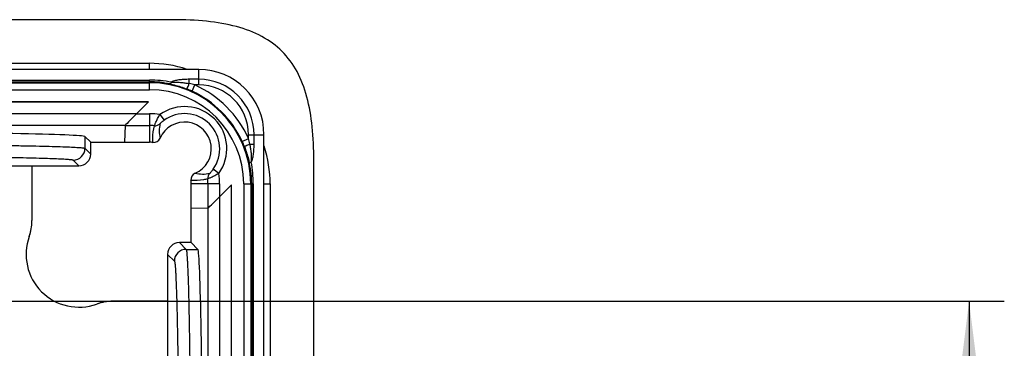
# Model space of a CAD drawing. Units: millimetres. Extents: x -3 to 844, y 0 to 594.
# Drawn here: x 220 to 262, y 96 to 110 of the extents above; entities that cross this region are included whole.
import ezdxf

# ---------------------------------------------------------------- set-up
doc = ezdxf.new("R2010")
doc.units = ezdxf.units.MM
doc.header["$LTSCALE"] = 46.255
doc.layers.get('0').update_dxf_attribs({"linetype": 'CONTINUOUS'})
for name, color, linetype in [('2D-BEMASSUNG', 7, 'CONTINUOUS'), ('AUSFORMSCHRAEGEN', 7, 'CONTINUOUS'), ('BEZUGSACHSEN', 7, 'CONTINUOUS'), ('RUNDUNGEN', 7, 'CONTINUOUS')]:
    doc.layers.add(name, color=color, linetype=linetype)
doc.styles.get("Standard").update_dxf_attribs({"font": 'txt', "width": 0.7})
doc.dimstyles.new('DIMSTYLE_2', dxfattribs={"dimtxt": 2.5, "dimasz": 3.5, "dimexe": 1.5, "dimexo": 0, "dimtad": 1, "dimdsep": 46, "dimtxsty": 'Standard', "dimblk": '_FILLED', "dimblk1": '_FILLED', "dimblk2": '_FILLED', "dimcen": 0.09, "dimclrt": 5, "dimazin": 2, "dimtp": 0.3, "dimtm": 0.3, "dimtfac": 1, "dimtofl": 0, "dimtmove": 0, "dimatfit": 3, "dimldrblk": '_FILLED', "dimfxl": 1, "dimtolj": 1, "dimarcsym": 0})

# ---------------------------------------------------------------- blocks, each defined once
blk = doc.blocks.new('_FILLED')
at = {"color": 0, "linetype": 'ByBlock'}
blk.add_solid([(0, 0), (-1, 0.125), (-1, -0.125)], dxfattribs=at)
blk = doc.blocks.new('*D26')
at = {"layer": '2D-BEMASSUNG', "color": 2, "linetype": 'Continuous', "transparency": 16777216}
for p, q in [((197.379, 98.432), (261.78, 98.432)), ((260.28, 98.432), (260.28, 67.932)), ((260.28, 37.432), (260.28, 67.932)), ((197.379, 37.432), (261.78, 37.432))]:
    blk.add_line(p, q, dxfattribs=at)
at = {"layer": '2D-BEMASSUNG', "color": 2, "linetype": 'Continuous', "transparency": 16777216, "xscale": 3.5, "yscale": 3.5, "zscale": 3.5}
for p, rotation in [((260.28, 98.432), 90), ((260.28, 37.432), 270)]:
    blk.add_blockref('_FILLED', p, dxfattribs=dict(at, rotation=rotation))
at = {"layer": '2D-BEMASSUNG', "color": 5, "linetype": 'Continuous', "transparency": 16777216, "insert": (257.155, 67.932), "char_height": 2.5, "width": 5.08929, "attachment_point": 2, "rotation": 90, "line_spacing_factor": 0.9}
blk.add_mtext('61', dxfattribs=at)

msp = doc.modelspace()

# ---------------------------------------------------------------- linework, layer by layer
at = {"color": 7, "linetype": 'Continuous'}
for p, q in [((226.379, 110.432), (153.379, 110.432)), ((227.478, 108.312), (152.28, 108.312)), ((225.344, 106.932), (154.415, 106.932)), ((230.259, 75.782), (230.259, 105.532)), ((232.379, 31.432), (232.379, 104.432)), ((228.879, 75.782), (228.879, 103.397))]:
    msp.add_line(p, q, dxfattribs=at)
msp.add_arc((227.478, 105.532), 2.781, 0, 90, dxfattribs=at)
msp.add_open_spline([(232.379, 104.432), (232.379, 105.432), (232.254, 106.808), (231.702, 108.255), (231.068, 109.121), (230.202, 109.755), (228.754, 110.308), (227.379, 110.432), (226.379, 110.432)], degree=3, knots=[0, 0, 0, 0, 0.25, 0.375, 0.5, 0.625, 0.75, 1, 1, 1, 1], dxfattribs=at)
at = {"layer": 'AUSFORMSCHRAEGEN', "color": 7, "linetype": 'Continuous'}
for p, q in [((222.879, 105.208), (225.379, 105.208)), ((217.214, 104.208), (220.379, 104.208)), ((227.155, 100.932), (227.155, 103.432))]:
    msp.add_line(p, q, dxfattribs=at)
at = {"layer": 'BEZUGSACHSEN', "color": 7, "linetype": 'Continuous'}
for p, q in [((154.415, 106.932), (225.344, 106.932)), ((225.344, 106.932), (224.835, 106.424)), ((224.343, 105.924), (224.326, 105.208)), ((220.379, 104.208), (220.379, 101.868)), ((228.879, 103.397), (228.37, 102.888)), ((228.879, 75.782), (228.879, 103.397)), ((227.871, 102.397), (227.155, 102.38)), ((223.815, 98.432), (226.155, 98.432))]:
    msp.add_line(p, q, dxfattribs=at)
at = {"layer": 'BEZUGSACHSEN', "color": 9, "linetype": 'Continuous'}
for p, q in [((224.835, 106.424), (154.923, 106.424)), ((224.343, 105.924), (155.415, 105.924)), ((228.37, 102.888), (228.37, 75.782)), ((227.871, 102.397), (227.871, 75.782))]:
    msp.add_line(p, q, dxfattribs=at)
at = {"layer": 'BEZUGSACHSEN', "color": 7, "linetype": 'Continuous'}
for centre, radius, start, end in [((218.382, 101.868), 1.997, 345.7104, 354.539), ((218.378, 101.868), 2.001, 354.5377, 355.5463), ((218.381, 101.868), 1.998, 355.5451, 359.9971), ((222.379, 100.432), 2.25, 160.2436, 289.7564), ((218.381, 101.868), 1.998, 340.2465, 344.684), ((218.378, 101.869), 2.001, 344.6828, 345.7116), ((223.815, 96.435), 1.998, 105.316, 109.7535), ((223.816, 96.431), 2.001, 104.2884, 105.3172), ((223.815, 96.435), 1.997, 95.4611, 104.2897), ((223.815, 96.431), 2.001, 94.4537, 95.4623), ((223.815, 96.435), 1.998, 90.0029, 94.4549)]:
    msp.add_arc(centre, radius, start, end, dxfattribs=at)
for centre, start_param, end_param in [((224.843, 106.424), 1.579316, 3.132659), ((228.37, 102.897), -3.132659, -1.579316)]:
    msp.add_ellipse(centre, major_axis=(0.5, 0.5), ratio=0.008519, start_param=start_param, end_param=end_param, dxfattribs=at)
at = {"layer": 'RUNDUNGEN', "color": 9, "linetype": 'Continuous'}
for p, q in [((154.379, 108.575), (225.379, 108.575)), ((225.379, 108.312), (225.379, 108.575)), ((227.478, 107.655), (227.478, 108.312)), ((154.379, 107.857), (225.379, 107.857)), ((154.379, 107.789), (225.379, 107.789)), ((154.379, 107.748), (225.379, 107.748)), ((225.379, 107.449), (225.379, 107.857)), ((227.079, 107.706), (227.079, 107.891)), ((227.478, 107.891), (227.079, 107.891)), ((154.379, 107.449), (225.379, 107.449)), ((227.194, 107.382), (227.319, 107.655)), ((227.478, 107.655), (227.319, 107.655)), ((224.835, 106.424), (225.379, 106.424)), ((225.379, 106.424), (225.379, 105.208)), ((225.827, 106.39), (226.003, 106.146)), ((224.343, 105.924), (225.379, 105.924)), ((222.636, 105.451), (222.636, 104.951)), ((229.329, 105.247), (229.601, 105.372)), ((229.601, 105.372), (229.601, 105.532)), ((229.601, 105.532), (230.259, 105.532)), ((229.838, 105.132), (229.838, 105.532)), ((222.636, 104.951), (222.879, 104.708)), ((229.653, 105.132), (229.838, 105.132)), ((222.136, 104.451), (222.379, 104.208)), ((228.336, 103.88), (228.093, 104.056)), ((227.871, 103.432), (227.155, 103.432)), ((227.871, 103.432), (227.871, 102.397)), ((228.37, 103.432), (227.871, 103.432)), ((228.37, 103.432), (228.37, 102.888)), ((229.396, 103.432), (229.396, 75.782)), ((229.396, 103.432), (229.803, 103.432)), ((229.695, 103.432), (229.695, 75.782)), ((229.735, 103.432), (229.735, 75.782)), ((229.803, 103.432), (229.803, 75.782)), ((230.259, 103.432), (230.522, 103.432)), ((230.522, 103.432), (230.522, 75.782)), ((226.655, 100.932), (226.942, 100.644)), ((226.942, 100.644), (227.443, 100.644)), ((226.155, 100.432), (226.442, 100.145))]:
    msp.add_line(p, q, dxfattribs=at)
at = {"layer": 'RUNDUNGEN', "color": 7, "linetype": 'Continuous'}
for p, q in [((225.344, 106.932), (224.835, 106.424)), ((224.343, 105.924), (224.326, 105.208)), ((222.879, 105.208), (222.636, 105.451)), ((222.879, 104.708), (222.879, 105.208)), ((220.379, 104.208), (220.379, 101.868)), ((220.379, 104.208), (222.379, 104.208)), ((228.37, 102.888), (228.879, 103.397)), ((227.871, 102.397), (227.155, 102.38)), ((227.155, 100.932), (226.655, 100.932)), ((227.443, 100.644), (227.155, 100.932)), ((226.155, 100.432), (226.155, 93.217)), ((226.155, 98.432), (223.815, 98.432))]:
    msp.add_line(p, q, dxfattribs=at)
at = {"layer": 'RUNDUNGEN', "color": 9, "linetype": 'Continuous'}
for centre, radius, start, end in [((225.379, 103.432), 5.142, 71.7761, 90), ((225.379, 102.832), 5.025, 79.1965, 89.9967), ((225.378, 103.701), 4.087, 77.5446, 89.9897), ((225.379, 103.432), 4.316, 0, 90), ((227.478, 105.532), 2.36, 0, 90), ((225.379, 103.432), 4.016, 0, 90), ((225.254, 103.162), 4.645, 65.3206, 68.3316), ((225.481, 99.65), 8.213, 77.0677, 78.7787), ((225.379, 103.432), 4.347, 24.6737, 65.3263), ((225.379, 103.432), 4.646, 24.6737, 65.3263), ((227.478, 105.532), 2.123, 0, 90), ((226.879, 104.932), 1.797, 324.173, 125.827), ((225.377, 103.429), 2.995, 81.3523, 89.9536), ((225.378, 103.455), 2.469, 84.9708, 89.9699), ((225.621, 106.213), 0.3, 264.9759, 314.4965), ((227.307, 105.698), 1.507, 168.469, 192.1049), ((225.109, 103.308), 4.645, 21.6684, 24.6794), ((221.597, 103.534), 8.213, 11.2213, 12.9323), ((222.136, 104.951), 0.5, 270.021, 359.979), ((225.379, 103.432), 5.142, 0, 18.2238), ((225.63, 103.43), 4.105, 0.0376, 12.4275), ((224.772, 103.431), 5.031, 0.0103, 10.7957), ((227.645, 105.362), 1.508, 257.903, 281.5226), ((228.16, 103.674), 0.3, 135.5033, 185.0242), ((225.402, 103.431), 2.469, 0.0301, 5.0292), ((225.375, 103.43), 2.995, 0.0467, 8.6471), ((226.943, 100.144), 0.5, 90.0209, 179.9791)]:
    msp.add_arc(centre, radius, start, end, dxfattribs=at)
at = {"layer": 'RUNDUNGEN', "color": 7, "linetype": 'Continuous'}
for centre, radius, start, end in [((226.879, 104.932), 1.138, 293.2688, 156.7312), ((226.879, 104.932), 1.497, 324.173, 125.827), ((225.558, 105.5), 0.3, 265.1157, 336.7341), ((225.379, 103.404), 1.804, 85.1276, 90.0114), ((227.447, 103.611), 0.3, 113.2658, 184.8843), ((225.351, 103.433), 1.804, 359.9886, 4.8724), ((218.367, 101.871), 2.012, 340.3165, 359.9271), ((222.379, 100.432), 2.25, 160.2436, 289.7564), ((223.817, 96.42), 2.012, 90.0729, 109.6835)]:
    msp.add_arc(centre, radius, start, end, dxfattribs=at)
for centre, major_axis, ratio, start_param, end_param in [((224.843, 106.424), (0.5, 0.5), 0.008519, 1.579316, 3.132659), ((212.379, 105.448), (10.259, 0), 0.017455, 0.017453, 3.124139), ((222.379, 104.708), (-0.354, 0.354), 0.999695, -3.926839, -2.356347), ((228.37, 102.897), (0.5, 0.5), 0.008519, -3.132659, -1.579316), ((226.655, 100.432), (0.354, -0.354), 0.999695, 2.356347, 3.926839), ((227.439, 88.932), (0, 11.714), 0.017455, -3.124139, -0.017453)]:
    msp.add_ellipse(centre, major_axis=major_axis, ratio=ratio, start_param=start_param, end_param=end_param, dxfattribs=at)
at = {"layer": 'RUNDUNGEN', "color": 9, "linetype": 'Continuous'}
for points, knots in [([(226.26, 107.692), (226.271, 107.693), (226.298, 107.721), (226.312, 107.748), (226.321, 107.768)], [0, 0, 0, 0, 0.34897, 1, 1, 1, 1]), ([(227.079, 107.891), (227.012, 107.891), (226.879, 107.888), (226.714, 107.875), (226.583, 107.857), (226.488, 107.839), (226.399, 107.814), (226.34, 107.789), (226.321, 107.768)], [0, 0, 0, 0, 0.257276, 0.513276, 0.64021, 0.765699, 0.888082, 1, 1, 1, 1]), ([(226.321, 107.768), (226.352, 107.766), (226.415, 107.774), (226.511, 107.772), (226.606, 107.767), (226.733, 107.757), (226.891, 107.738), (227.016, 107.717), (227.079, 107.706)], [0, 0, 0, 0, 0.124354, 0.248896, 0.373854, 0.498996, 0.749488, 1, 1, 1, 1]), ([(226.26, 107.692), (226.32, 107.679), (226.561, 107.623), (226.797, 107.547), (226.969, 107.478)], [0, 0, 0, 0, 0.249021, 1, 1, 1, 1]), ([(226.969, 107.478), (226.972, 107.479), (226.977, 107.486), (226.985, 107.499), (226.996, 107.52), (227.016, 107.559), (227.044, 107.622), (227.067, 107.676), (227.079, 107.706)], [0, 0, 0, 0, 0.03038, 0.092356, 0.185181, 0.306643, 0.6215, 1, 1, 1, 1]), ([(225.594, 105.914), (225.595, 105.918), (225.602, 105.932), (225.612, 105.962), (225.632, 106.008), (225.671, 106.096), (225.734, 106.226), (225.793, 106.333), (225.827, 106.39)], [0, 0, 0, 0, 0.022908, 0.084054, 0.180413, 0.307366, 0.629428, 1, 1, 1, 1]), ([(225.831, 105.999), (225.831, 106.001), (225.837, 106.005), (225.846, 106.015), (225.862, 106.031), (225.893, 106.059), (225.94, 106.099), (225.98, 106.13), (226.003, 106.146)], [0, 0, 0, 0, 0.023257, 0.086722, 0.18639, 0.31622, 0.638099, 1, 1, 1, 1]), ([(225.533, 105.201), (225.528, 105.261), (225.518, 105.5), (225.548, 105.741), (225.594, 105.914)], [0, 0, 0, 0, 0.251363, 1, 1, 1, 1]), ([(202.122, 104.951), (202.127, 104.956), (202.151, 104.961), (202.195, 104.969), (202.265, 104.976), (202.357, 104.984), (202.473, 104.992), (202.674, 105.004), (202.983, 105.017), (203.418, 105.031), (203.938, 105.045), (204.537, 105.058), (205.21, 105.07), (205.95, 105.081), (207.052, 105.094), (208.542, 105.107), (210.424, 105.116), (212.38, 105.119), (214.335, 105.116), (216.217, 105.107), (217.706, 105.094), (218.808, 105.081), (219.548, 105.07), (220.221, 105.058), (220.821, 105.045), (221.34, 105.031), (221.776, 105.017), (222.084, 105.004), (222.285, 104.992), (222.401, 104.984), (222.494, 104.976), (222.563, 104.969), (222.607, 104.961), (222.631, 104.956), (222.636, 104.951)], [0, 0, 0, 0, 0.001088, 0.00331, 0.006688, 0.01122, 0.0169, 0.023714, 0.040683, 0.061972, 0.087381, 0.116672, 0.149571, 0.18577, 0.224931, 0.310651, 0.403517, 0.500026, 0.596525, 0.68937, 0.775074, 0.814231, 0.850428, 0.883326, 0.912618, 0.938027, 0.959316, 0.976285, 0.983099, 0.988778, 0.993311, 0.996689, 0.998911, 1, 1, 1, 1]), ([(229.425, 105.023), (229.426, 105.025), (229.433, 105.03), (229.445, 105.038), (229.466, 105.049), (229.506, 105.069), (229.569, 105.097), (229.623, 105.12), (229.653, 105.132)], [0, 0, 0, 0, 0.03038, 0.092356, 0.185181, 0.306643, 0.6215, 1, 1, 1, 1]), ([(229.425, 105.023), (229.494, 104.85), (229.57, 104.614), (229.626, 104.373), (229.639, 104.313)], [0, 0, 0, 0, 0.75098, 1, 1, 1, 1]), ([(229.653, 105.132), (229.664, 105.07), (229.685, 104.944), (229.704, 104.786), (229.714, 104.659), (229.719, 104.564), (229.721, 104.469), (229.712, 104.405), (229.715, 104.374)], [0, 0, 0, 0, 0.250511, 0.501001, 0.626143, 0.751102, 0.875648, 1, 1, 1, 1]), ([(229.714, 104.374), (229.736, 104.393), (229.761, 104.452), (229.786, 104.541), (229.804, 104.637), (229.822, 104.767), (229.835, 104.933), (229.838, 105.065), (229.838, 105.132)], [0, 0, 0, 0, 0.111994, 0.234375, 0.359855, 0.486777, 0.742751, 1, 1, 1, 1]), ([(202.622, 104.451), (202.627, 104.456), (202.65, 104.461), (202.691, 104.469), (202.758, 104.476), (202.845, 104.485), (202.956, 104.492), (203.147, 104.504), (203.441, 104.517), (203.855, 104.531), (204.349, 104.545), (204.919, 104.558), (205.559, 104.57), (206.264, 104.581), (207.312, 104.594), (208.729, 104.607), (210.519, 104.616), (212.38, 104.619), (214.24, 104.616), (216.03, 104.607), (217.447, 104.594), (218.495, 104.581), (219.199, 104.57), (219.839, 104.558), (220.409, 104.545), (220.904, 104.531), (221.318, 104.517), (221.611, 104.504), (221.802, 104.492), (221.913, 104.485), (222.001, 104.476), (222.067, 104.469), (222.109, 104.461), (222.131, 104.456), (222.136, 104.451)], [0, 0, 0, 0, 0.001096, 0.003321, 0.006701, 0.011235, 0.016916, 0.023731, 0.040701, 0.06199, 0.087398, 0.116689, 0.149586, 0.185784, 0.224943, 0.310659, 0.403521, 0.500026, 0.596521, 0.689362, 0.775062, 0.814218, 0.850413, 0.88331, 0.912601, 0.93801, 0.959298, 0.976268, 0.983083, 0.988763, 0.993298, 0.996678, 0.998904, 1, 1, 1, 1]), ([(228.093, 104.056), (228.077, 104.034), (228.046, 103.993), (228.006, 103.946), (227.977, 103.916), (227.962, 103.899), (227.952, 103.89), (227.948, 103.884), (227.946, 103.884)], [0, 0, 0, 0, 0.361581, 0.683397, 0.813301, 0.913089, 0.976679, 1, 1, 1, 1]), ([(229.639, 104.313), (229.64, 104.325), (229.667, 104.351), (229.695, 104.365), (229.714, 104.374)], [0, 0, 0, 0, 0.348877, 1, 1, 1, 1]), ([(227.861, 103.647), (227.803, 103.632), (227.569, 103.581), (227.327, 103.572), (227.148, 103.586)], [0, 0, 0, 0, 0.251783, 1, 1, 1, 1]), ([(228.336, 103.88), (228.28, 103.847), (228.173, 103.787), (228.043, 103.724), (227.955, 103.686), (227.909, 103.665), (227.879, 103.655), (227.865, 103.648), (227.861, 103.647)], [0, 0, 0, 0, 0.370213, 0.692242, 0.819283, 0.915767, 0.97703, 1, 1, 1, 1]), ([(226.942, 100.644), (226.948, 100.638), (226.954, 100.611), (226.964, 100.561), (226.972, 100.482), (226.981, 100.376), (226.99, 100.243), (227.003, 100.013), (227.018, 99.661), (227.035, 99.164), (227.051, 98.57), (227.066, 97.886), (227.079, 97.117), (227.092, 96.271), (227.107, 95.013), (227.122, 93.312), (227.132, 91.164), (227.136, 88.932), (227.132, 86.7), (227.122, 84.552), (227.107, 82.851), (227.092, 81.593), (227.079, 80.747), (227.066, 79.979), (227.051, 79.294), (227.035, 78.7), (227.018, 78.203), (227.003, 77.851), (226.99, 77.621), (226.981, 77.488), (226.972, 77.383), (226.964, 77.303), (226.954, 77.253), (226.948, 77.226), (226.942, 77.22)], [0, 0, 0, 0, 0.00109, 0.003314, 0.006694, 0.01123, 0.016914, 0.023732, 0.04071, 0.062008, 0.087428, 0.116731, 0.149642, 0.185852, 0.225019, 0.31073, 0.403555, 0.500004, 0.596453, 0.689277, 0.774987, 0.814154, 0.850364, 0.883274, 0.912576, 0.937996, 0.959294, 0.976272, 0.983089, 0.988772, 0.993308, 0.996687, 0.99891, 1, 1, 1, 1]), ([(226.442, 100.145), (226.448, 100.139), (226.454, 100.113), (226.464, 100.065), (226.472, 99.989), (226.481, 99.888), (226.49, 99.76), (226.503, 99.54), (226.518, 99.203), (226.535, 98.727), (226.551, 98.159), (226.566, 97.504), (226.579, 96.768), (226.592, 95.958), (226.607, 94.754), (226.622, 93.125), (226.632, 91.069), (226.636, 88.932), (226.632, 86.795), (226.622, 84.739), (226.607, 83.111), (226.592, 81.906), (226.579, 81.097), (226.566, 80.361), (226.551, 79.706), (226.535, 79.137), (226.518, 78.661), (226.503, 78.324), (226.49, 78.104), (226.481, 77.977), (226.472, 77.876), (226.464, 77.8), (226.454, 77.752), (226.448, 77.726), (226.442, 77.72)], [0, 0, 0, 0, 0.001097, 0.003325, 0.006706, 0.011243, 0.016928, 0.023746, 0.040725, 0.062023, 0.087443, 0.116745, 0.149655, 0.185864, 0.22503, 0.310737, 0.403558, 0.500004, 0.59645, 0.68927, 0.774977, 0.814142, 0.85035, 0.88326, 0.912561, 0.937981, 0.959278, 0.976257, 0.983075, 0.988759, 0.993296, 0.996677, 0.998903, 1, 1, 1, 1])]:
    msp.add_open_spline(points, degree=3, knots=knots, dxfattribs=at)

# ---------------------------------------------------------------- dimensions: what is measured, and where the dimension line sits
at = {"layer": '2D-BEMASSUNG', "color": 2, "linetype": 'Continuous'}
dim = msp.add_linear_dim(base=(260.28, 98.432), p1=(197.379, 37.432), p2=(197.379, 98.432), angle=90, dimstyle='DIMSTYLE_2', dxfattribs=at)
dim.commit()
dim.dimension.update_dxf_attribs({"geometry": '*D26', "text_midpoint": (260.28, 67.575), "dimtype": 160})

doc.saveas('drawing.dxf')
